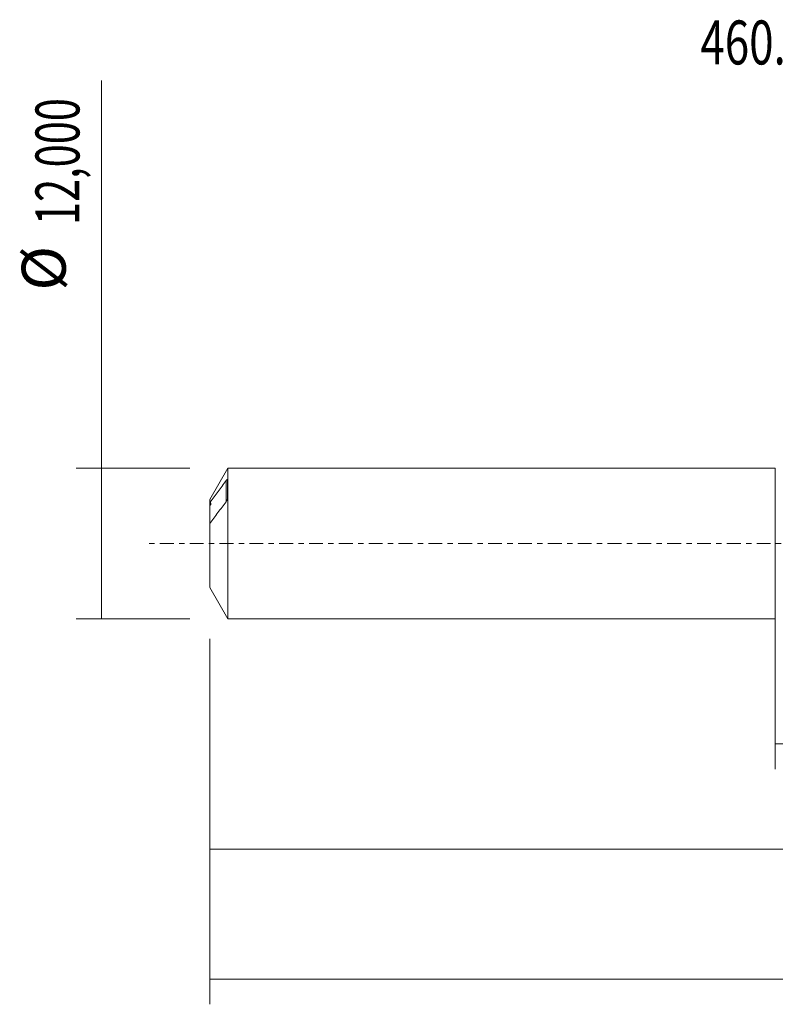
# Model space of a CAD drawing. Units: millimetres. Extents: x -60 to 90, y -37 to 42.
# Drawn here: x -60 to 0, y -37 to 42 of the extents above; entities that cross this region are included whole.
import ezdxf

# ---------------------------------------------------------------- set-up
doc = ezdxf.new("R2010")
doc.units = ezdxf.units.MM
doc.linetypes.add('CENTER', pattern=[47.5, 22, -8.5, 8.5, -8.5])
for name, color, linetype in [('SK1', 4, 'CONTINUOUS'), ('SK2', 7, 'CONTINUOUS'), ('SK4', 2, 'CENTER'), ('SK6', 5, 'CONTINUOUS')]:
    doc.layers.add(name, color=color, linetype=linetype)
doc.styles.add('iso_b_vert', font='simplex.shx')
doc.dimstyles.get("Standard").update_dxf_attribs({"dimtxt": 0.18, "dimasz": 0.18, "dimexe": 0.18, "dimexo": 0.0625, "dimgap": 0.09, "dimtad": 1, "dimzin": 0, "dimdsep": 52, "dimtxsty": 'Standard', "dimcen": 0.09, "dimadec": 0, "dimazin": 0, "dimtfac": 1, "dimtdec": 4, "dimtofl": 0, "dimtmove": 0, "dimatfit": 3, "dimfxl": 1, "dimtolj": 1, "dimtzin": 0, "dimarcsym": 0})

# ---------------------------------------------------------------- blocks, each defined once
blk = doc.blocks.new('DimnDraft3D1')
at = {"layer": 'SK2', "lineweight": 13}
for p, q in [((0, -1.5875), (0, -17.963398)), ((71.2899, -7.3375), (71.2899, -17.963398)), ((0, -15.963398), (71.2899, -15.963398))]:
    blk.add_line(p, q, dxfattribs=at)
for points in [[(0, -15.963398), (3.499998, -15.502615), (3.500002, -16.424182), (0, -15.963398)], [(71.2899, -15.963398), (67.789902, -16.424182), (67.789898, -15.502615), (71.2899, -15.963398)]]:
    blk.add_solid(points, dxfattribs=at)
at = {"layer": 'SK2', "lineweight": 13, "insert": (30.028775, -15.088398), "char_height": 3.5, "attachment_point": 7, "line_spacing_factor": 1.084337, "style": 'iso_b_vert'}
blk.add_mtext('\\W0.6791;71,29', dxfattribs=at)
blk = doc.blocks.new('DimnDraft3D2')
at = {"layer": 'SK2', "lineweight": 13}
for p, q in [((73, -1.5875), (73, -36.692985)), ((-45, -7.5875), (-45, -36.692985)), ((-45, -34.692985), (73, -34.692985))]:
    blk.add_line(p, q, dxfattribs=at)
for points in [[(-45, -34.692985), (-41.500002, -34.232202), (-41.499998, -35.153769), (-45, -34.692985)], [(73, -34.692985), (69.500002, -35.153769), (69.499998, -34.232202), (73, -34.692985)]]:
    blk.add_solid(points, dxfattribs=at)
at = {"layer": 'SK2', "lineweight": 13, "insert": (8.749621, -33.817985), "char_height": 3.5, "attachment_point": 7, "line_spacing_factor": 1.084337, "style": 'iso_b_vert'}
blk.add_mtext('\\W0.6440;118,00', dxfattribs=at)
blk = doc.blocks.new('DimnDraft3D5')
at = {"layer": 'SK2', "lineweight": 13}
for p, q in [((-45, -7.5875), (-45, -26.343428)), ((71.2899, -7.3375), (71.2899, -26.343428)), ((-45, -24.343428), (71.2899, -24.343428))]:
    blk.add_line(p, q, dxfattribs=at)
for points in [[(-45, -24.343428), (-41.500002, -23.882645), (-41.499998, -24.804212), (-45, -24.343428)], [(71.2899, -24.343428), (67.789902, -24.804212), (67.789898, -23.882645), (71.2899, -24.343428)]]:
    blk.add_solid(points, dxfattribs=at)
at = {"layer": 'SK2', "lineweight": 13, "insert": (5.668997, -23.468428), "char_height": 3.5, "attachment_point": 7, "line_spacing_factor": 1.084337, "style": 'iso_b_vert'}
blk.add_mtext('\\W0.6501;116,29', dxfattribs=at)
blk = doc.blocks.new('DimnDraft3D6')
at = {"layer": 'SK2', "lineweight": 13}
for p, q in [((-53.625163, -6), (-53.625163, 36.862338)), ((-46.5875, 6), (-55.625163, 6)), ((-46.5875, -6), (-55.625163, -6))]:
    blk.add_line(p, q, dxfattribs=at)
for points in [[(-53.625163, 6), (-53.164379, 2.500002), (-54.085946, 2.499998), (-53.625163, 6)], [(-53.625163, -6), (-54.085946, -2.500002), (-53.164379, -2.499998), (-53.625163, -6)]]:
    blk.add_solid(points, dxfattribs=at)
at = {"layer": 'SK2', "lineweight": 13, "char_height": 3.5, "attachment_point": 7, "rotation": 90, "line_spacing_factor": 1.084337, "style": 'iso_b_vert'}
for s, insert in [('\\W0.6930;12,000', (-55.375163, 25.34918)), ('%%c', (-55.375163, 20.126524))]:
    blk.add_mtext(s, dxfattribs=dict(at, insert=insert))

msp = doc.modelspace()

# ---------------------------------------------------------------- linework, layer by layer
at = {"layer": 'SK1', "lineweight": 18}
for p, q in [((-43.5566, 6), (-45, 3.5)), ((0, 6), (-43.5566, 6)), ((-43.5566, 6), (-43.5566, -6)), ((0, 6), (0, -6)), ((-43.6, 3.5324), (-43.6, 5.0777)), ((-45, 3.5), (-45, 3.2655)), ((-45, 3.0063), (-45, 1.5816)), ((-45, 1.5816), (-45, -3.5)), ((-45, -3.5), (-43.5566, -6)), ((-43.5566, -6), (0, -6))]:
    msp.add_line(p, q, dxfattribs=at)
at = {"layer": 'SK1', "lineweight": 13}
msp.add_line((-43.7, 4.9982), (-43.7, 3.3185), dxfattribs=at)
at = {"layer": 'SK1', "lineweight": 18}
for points, knots in [([(-43.7, 4.9982), (-43.9167, 4.7133), (-44.1327, 4.4282), (-44.5617, 3.8566), (-44.7748, 3.5703), (-44.9845, 3.2826)], [0, 0, 0, 0, 0.5, 0.5, 1, 1, 1, 1]), ([(-43.6, 5.0777), (-43.6, 5.0833), (-43.6017, 5.0862), (-43.6069, 5.0883), (-43.6102, 5.0876), (-43.6215, 5.0827), (-43.6303, 5.0757), (-43.6585, 5.0497), (-43.6788, 5.0261), (-43.7, 4.9982)], [0, 0, 0, 0, 0.125, 0.125, 0.25, 0.25, 0.5, 0.5, 1, 1, 1, 1]), ([(-45, 1.5816), (-44.7879, 1.8729), (-44.5722, 2.1629), (-44.138, 2.7415), (-43.9194, 3.0302), (-43.7, 3.3186)], [0, 0, 0, 0, 0.5, 0.5, 1, 1, 1, 1]), ([(-45, 3.0063), (-44.9797, 3.0259), (-44.9615, 3.0475), (-44.9346, 3.0932), (-44.9258, 3.1179), (-44.9218, 3.1674), (-44.9267, 3.1929), (-44.9482, 3.2401), (-44.9648, 3.2624), (-44.9845, 3.2826)], [0, 0, 0, 0, 0.25, 0.25, 0.5, 0.5, 0.75, 0.75, 1, 1, 1, 1]), ([(-43.7, 3.3186), (-43.6789, 3.3463), (-43.6586, 3.3781), (-43.6304, 3.4327), (-43.6214, 3.4521), (-43.6103, 3.4822), (-43.6069, 3.4925), (-43.6017, 3.5133), (-43.6, 3.5237), (-43.6, 3.5324)], [0, 0, 0, 0, 0.5, 0.5, 0.75, 0.75, 0.875, 0.875, 1, 1, 1, 1])]:
    msp.add_open_spline(points, degree=3, knots=knots, dxfattribs=at)
msp.add_open_spline([(-44.9845, 3.2826), (-44.9896, 3.277), (-44.9948, 3.2713), (-45, 3.2655)], degree=3, dxfattribs=at)
msp.add_rational_spline([(-45, 3.2655), (-45, 3.2238), (-45, 3.1776), (-45, 3.1281), (-45, 3.0607), (-45, 3.0431), (-45, 3.025), (-45, 3.0063)], [1.0074186583, 1.0108377776, 1.01419406718, 1.01661171379, 1.01661171379, 1.01633935145, 1.01585055109, 1.01519358169], degree=4, knots=[0, 0, 0, 0, 0, 0.7487033, 0.7487033, 0.7487033, 1, 1, 1, 1, 1], dxfattribs=at)
at = {"layer": 'SK4', "lineweight": 18, "ltscale": 0.05}
msp.add_line((78, 0), (-50, 0), dxfattribs=at)

# ---------------------------------------------------------------- texts
at = {"layer": 'SK6', "lineweight": 13, "insert": (16.1292, 38.1327), "char_height": 3.5, "attachment_point": 8, "line_spacing_factor": 1.084337, "style": 'iso_b_vert'}
msp.add_mtext('\\W0.7324;460.1-1150-058A1-XM GC34', dxfattribs=at)

# ---------------------------------------------------------------- dimensions: what is measured, and where the dimension line sits
at = {"layer": 'SK2', "lineweight": 13}
dim = msp.add_aligned_dim(p1=(-46.5875, -6), p2=(-46.5875, 6), distance=9.0377, dimstyle='Standard', override={"dimtxt": 3.5, "dimasz": 3.5, "dimexe": 2, "dimexo": 1.5875, "dimgap": 1.75, "dimtad": 1, "dimtih": 0, "dimtoh": 0, "dimdec": 3, "dimpost": '<>', "dimtxsty": 'iso_b_vert', "dimsah": 1, "dimclrd": 35, "dimclre": 35, "dimclrt": 35, "dimtm": -0.005, "dimtdec": 2, "dimtmove": 0}, dxfattribs=at)
dim.commit()
dim.dimension.update_dxf_attribs({"geometry": 'DimnDraft3D6', "text_midpoint": (-56.2502, 24.4742)})
for base, p1, p2, picture, middle in [((73, -34.693), (-45, -7.5875), (73, -1.5875), 'DimnDraft3D2', (13.6312, -34.693)), ((71.2899, -15.9634), (0, -1.5875), (71.2899, -7.3375), 'DimnDraft3D1', (34.04, -15.9634)), ((71.2899, -24.3434), (-45, -7.5875), (71.2899, -7.3375), 'DimnDraft3D5', (10.5506, -24.3434))]:
    dim = msp.add_linear_dim(base=base, p1=p1, p2=p2, dimstyle='Standard', override={"dimtxt": 3.5, "dimasz": 3.5, "dimexe": 2, "dimexo": 1.5875, "dimgap": 1.75, "dimtad": 1, "dimtih": 0, "dimdec": 2, "dimpost": '<>', "dimtxsty": 'iso_b_vert', "dimsah": 1, "dimclrd": 35, "dimclre": 35, "dimclrt": 35, "dimtm": -0.005, "dimtdec": 2, "dimtofl": 1, "dimtmove": 0}, dxfattribs=at)
    dim.commit()
    dim.dimension.update_dxf_attribs({"geometry": picture, "text_midpoint": middle})

doc.saveas('drawing.dxf')
